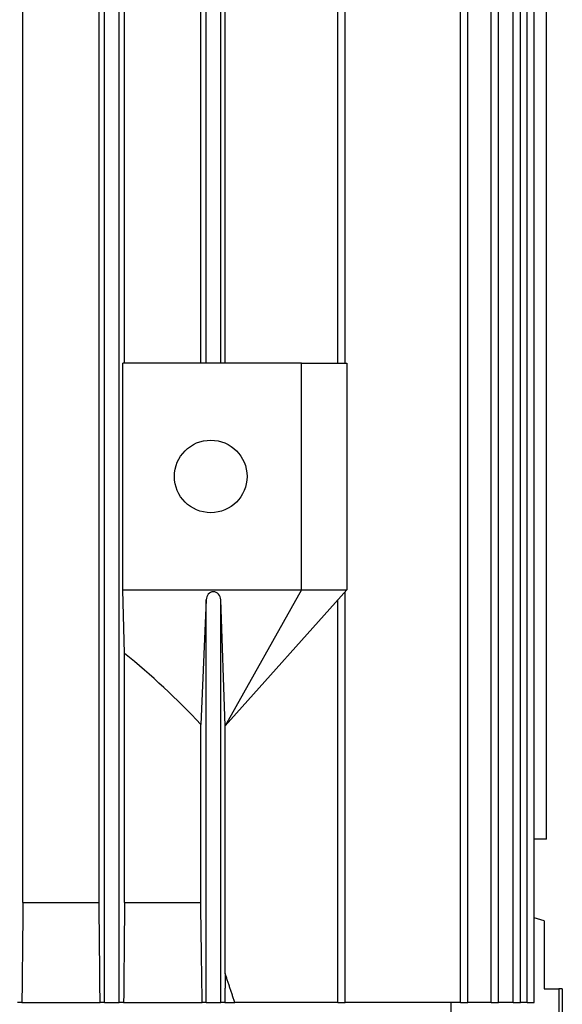
# Model space of a CAD drawing. Units: millimetres. Extents: x 544 to 7315, y 68 to 9534.
# Drawn here: x 2120 to 2163, y 8001 to 8080 of the extents above; entities that cross this region are included whole.
import ezdxf

# ---------------------------------------------------------------- set-up
doc = ezdxf.new("R2010")
doc.units = ezdxf.units.MM
doc.header["$LTSCALE"] = 35
doc.layers.add('Visible Edges(Hillmar_metric)', color=7, linetype='Continuous', lineweight=25)

msp = doc.modelspace()

# ---------------------------------------------------------------- linework, layer by layer
at = {"layer": 'Visible Edges(Hillmar_metric)'}
for p, q in [((2126.4749, 8001.0234), (2126.4749, 8128.6103)), ((2127.6416, 8001.0234), (2127.6416, 8128.6103)), ((2155.0777, 8001.0234), (2155.0777, 8128.6103)), ((2155.661, 8001.0234), (2155.661, 8128.6103)), ((2157.5547, 8001.0234), (2157.5547, 8128.6103)), ((2158.138, 8001.0234), (2158.138, 8128.6103)), ((2159.3255, 8001.0234), (2159.3255, 8128.6103)), ((2159.9088, 8001.0234), (2159.9088, 8128.6103)), ((2160.4263, 8001.0234), (2160.4263, 8128.6103)), ((2161.0096, 8001.0234), (2161.0096, 8128.6103)), ((2119.9124, 8009.0443), (2119.9124, 8122.0651)), ((2126.0374, 8009.0443), (2126.0374, 8122.0651)), ((2161.9829, 8014.1484), (2161.9829, 8116.9609)), ((2161.9854, 8014.1484), (2161.9854, 8116.9609)), ((2128.0791, 8052.4297), (2128.0791, 8080.8672)), ((2134.2041, 8052.4297), (2134.2041, 8080.8672)), ((2134.6416, 8052.4297), (2134.6416, 8080.8672)), ((2135.8083, 8052.4297), (2135.8083, 8080.8672)), ((2136.1687, 8052.4297), (2136.1687, 8080.8672)), ((2145.2145, 8052.4297), (2145.2145, 8080.8672)), ((2145.7979, 8052.4297), (2145.7979, 8080.8672)), ((2127.9333, 8034.2005), (2127.9333, 8052.4297)), ((2142.2979, 8052.4297), (2127.9333, 8052.4297)), ((2142.2979, 8052.4297), (2145.9437, 8052.4297)), ((2142.2979, 8034.2005), (2142.2979, 8052.4297)), ((2145.9437, 8052.4297), (2145.9437, 8034.2005)), ((2128.0791, 8029.0895), (2127.9333, 8034.2005)), ((2127.9333, 8034.2005), (2142.2979, 8034.2005)), ((2142.2979, 8034.2005), (2136.1687, 8023.263)), ((2136.1729, 8023.263), (2145.9437, 8034.2005)), ((2142.2979, 8034.2005), (2145.9437, 8034.2005)), ((2145.7979, 8001.0234), (2145.7979, 8034.0373)), ((2134.6416, 8033.3843), (2134.2041, 8023.3757)), ((2134.6416, 8001.0234), (2134.6416, 8033.3843)), ((2136.1685, 8023.263), (2135.8083, 8033.3843)), ((2135.8083, 8001.0234), (2135.8083, 8033.3843)), ((2145.2145, 8001.0234), (2145.2145, 8033.3843)), ((2128.0791, 8009.0443), (2128.0791, 8029.0895)), ((2134.2041, 8009.0443), (2134.2041, 8023.3757)), ((2136.1687, 8023.263), (2136.1685, 8023.263)), ((2136.1687, 8003.3366), (2136.1687, 8023.263)), ((2136.1687, 8023.263), (2136.1729, 8023.263)), ((2161.9829, 8014.1484), (2161.0096, 8014.1484)), ((2161.9829, 8014.1484), (2161.9854, 8014.1484)), ((2119.9124, 8009.0443), (2126.0374, 8009.0443)), ((2128.0791, 8009.0443), (2134.2041, 8009.0443)), ((2161.8031, 8007.5859), (2161.0096, 8007.821)), ((2161.8031, 8007.5859), (2161.8031, 8002.1172)), ((2161.8031, 8002.1172), (2162.9886, 8002.1172)), ((2163.2614, 8002.1172), (2162.9886, 8002.1172)), ((2162.9886, 8002.1172), (2162.9886, 7994.4609)), ((2163.2614, 8002.1172), (2163.2614, 7994.4609)), ((2119.8312, 8001.0234), (2119.4749, 8001.0234)), ((2119.8312, 8001.0234), (2126.1132, 8001.0234)), ((2126.4749, 8001.0234), (2126.1132, 8001.0234)), ((2126.4749, 8001.0234), (2127.6416, 8001.0234)), ((2128.0061, 8001.0234), (2127.6416, 8001.0234)), ((2128.0061, 8001.0234), (2134.3206, 8001.0234)), ((2134.6416, 8001.0234), (2134.3206, 8001.0234)), ((2134.6416, 8001.0234), (2135.8083, 8001.0234)), ((2136.138, 8001.0234), (2135.8083, 8001.0234)), ((2136.138, 8001.0234), (2136.9392, 8001.0234)), ((2145.2145, 8001.0234), (2136.9392, 8001.0234)), ((2145.2145, 8001.0234), (2145.7979, 8001.0234)), ((2155.0777, 8001.0234), (2145.7979, 8001.0234)), ((2154.3054, 8001.0234), (2154.3054, 7994.4609)), ((2155.0777, 8001.0234), (2155.661, 8001.0234)), ((2157.5547, 8001.0234), (2155.661, 8001.0234)), ((2157.5547, 8001.0234), (2158.138, 8001.0234)), ((2159.3255, 8001.0234), (2158.138, 8001.0234)), ((2159.3255, 8001.0234), (2159.9088, 8001.0234)), ((2160.4263, 8001.0234), (2159.9088, 8001.0234)), ((2160.4263, 8001.0234), (2161.0096, 8001.0234))]:
    msp.add_line(p, q, dxfattribs=at)
msp.add_circle((2135.0062, 8043.3151), 2.9167, dxfattribs=at)
for centre, major_axis, start_param, end_param in [((2135.2249, 8033.3843), (0, 0.653), 4.712389, 7.8539816), ((2092.7145, 7974.6156), (0, 67.3391), 5.5221148, 5.6547512)]:
    msp.add_ellipse(centre, major_axis=major_axis, ratio=0.8933333, start_param=start_param, end_param=end_param, dxfattribs=at)
for points in [[(2119.9124, 8009.0443), (2119.8853, 8006.3714), (2119.8582, 8003.6978), (2119.8312, 8001.0234)], [(2126.1132, 8001.0234), (2126.0881, 8003.698), (2126.0628, 8006.3716), (2126.0374, 8009.0443)]]:
    msp.add_open_spline(points, degree=3, dxfattribs=at)
for points, weights in [([(2128.0791, 8009.0443), (2128.0431, 8005.1281), (2128.0061, 8001.0234)], [1.02048956119, 1.0112164701, 1.00167598492]), ([(2134.3206, 8001.0234), (2134.2615, 8005.1361), (2134.2041, 8009.0443)], [1.00015188041, 1.00099440801, 1.00145644349]), ([(2136.1687, 8003.3366), (2136.1534, 8002.1906), (2136.138, 8001.0234)], [1.00079662007, 1.00051842432, 1.00020126562]), ([(2136.9392, 8001.0234), (2136.5523, 8002.1906), (2136.1687, 8003.3366)], [1.00020126562, 1.00051842432, 1.00079662007])]:
    msp.add_rational_spline(points, weights, degree=2, dxfattribs=at)

doc.saveas('drawing.dxf')
